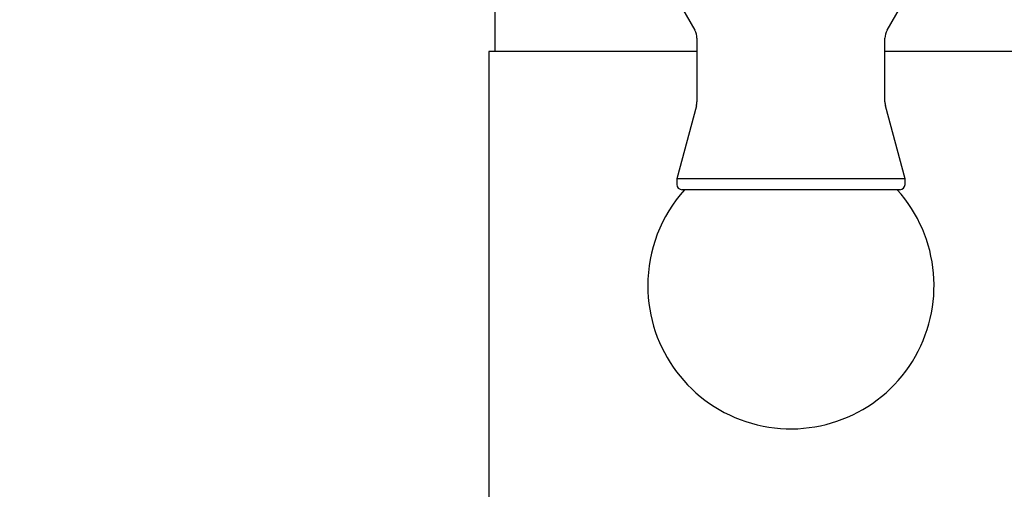
# Model space of a CAD drawing. Extents: x 0.93 to 10.56, y 0.37 to 7.31.
# Drawn here: x 8.1 to 8.28, y 2.35 to 2.44 of the extents above; entities that cross this region are included whole.
import ezdxf

# ---------------------------------------------------------------- set-up
doc = ezdxf.new("R2010")
doc.units = 0
doc.linetypes.add('SLD-SOLID', pattern=[0])
doc.layers.get('0').update_dxf_attribs({"linetype": 'CONTINUOUS'})
doc.styles.add('SLDTEXTSTYLE3', font='TXT', dxfattribs={"width": 0.75})
doc.dimstyles.new('SLDDIMSTYLE1', dxfattribs={"dimtxt": 0.137795, "dimasz": 0.156, "dimexe": 0, "dimexo": 0.0625, "dimgap": 0.034449, "dimtad": 0, "dimtih": 1, "dimtoh": 1, "dimdec": 6, "dimlfac": 10, "dimrnd": 1e-09, "dimzin": 12, "dimtxsty": 'SLDTEXTSTYLE3', "dimsah": 1, "dimcen": 0.09, "dimazin": 3, "dimtfac": 1, "dimtmove": 0, "dimatfit": 3, "dimtolj": 1, "dimtzin": 12})

# ---------------------------------------------------------------- blocks, each defined once
blk = doc.blocks.new('_D_6')
at = {"color": 7, "linetype": 'SLD-SOLID'}
for p, q in [((7.4531, 4.32997), (7.4531, 3.06369)), ((7.4531, 3.18869), (7.2031, 3.18869)), ((8.24232, 3.18869), (8.49232, 3.18869))]:
    blk.add_line(p, q, dxfattribs=at)
for points in [[(7.4531, 3.18869), (7.2971, 3.21469), (7.2971, 3.16269)], [(8.24232, 3.18869), (8.39832, 3.16269), (8.39832, 3.21469)]]:
    blk.add_solid(points, dxfattribs=at)
at = {"color": 7, "linetype": 'SLD-SOLID', "insert": (7.55833, 3.25694), "char_height": 0.137795, "attachment_point": 1, "style": 'SLDTEXTSTYLE3'}
blk.add_mtext('7 7/8"', dxfattribs=at)
blk = doc.blocks.new('_D_7')
at = {"color": 7, "linetype": 'SLD-SOLID'}
for p, q in [((7.41669, 4.32997), (7.41669, 2.55316)), ((8.39232, 1.96358), (8.39232, 2.80316)), ((7.41669, 2.67816), (7.16669, 2.67816)), ((8.39232, 2.67816), (8.64232, 2.67816))]:
    blk.add_line(p, q, dxfattribs=at)
for points in [[(7.41669, 2.67816), (7.26069, 2.70416), (7.26069, 2.65216)], [(8.39232, 2.67816), (8.54832, 2.65216), (8.54832, 2.70416)]]:
    blk.add_solid(points, dxfattribs=at)
at = {"color": 7, "linetype": 'SLD-SOLID', "insert": (7.55833, 2.74641), "char_height": 0.137795, "attachment_point": 1, "style": 'SLDTEXTSTYLE3'}
blk.add_mtext('9 3/4"', dxfattribs=at)

msp = doc.modelspace()

# ---------------------------------------------------------------- linework, layer by layer
at = {"color": 7, "linetype": 'SLD-SOLID'}
for p, q in [((8.18719999, 2.467895), (8.18719999, 2.43201361)), ((8.22120208, 2.44155395), (8.22441618, 2.43598696)), ((8.26022003, 2.43598696), (8.26343413, 2.44155395)), ((8.2248181, 2.43448696), (8.2248181, 2.42268577)), ((8.2598181, 2.42268577), (8.2598181, 2.43448696)), ((8.1860681, 2.43201361), (8.1860681, 2.03201361)), ((8.2248181, 2.43201361), (8.1860681, 2.43201361)), ((8.2985681, 2.43201361), (8.2598181, 2.43201361)), ((8.22471588, 2.42190931), (8.2210681, 2.40829562)), ((8.2635681, 2.40829562), (8.25992032, 2.42190931)), ((8.2210681, 2.40829562), (8.2210681, 2.40729562)), ((8.24281837, 2.40829562), (8.2210681, 2.40829562)), ((8.2635681, 2.40829562), (8.24281837, 2.40829562)), ((8.2635681, 2.40729562), (8.2635681, 2.40829562)), ((8.22207371, 2.40629562), (8.2220681, 2.40629562)), ((8.2625681, 2.40629562), (8.22207371, 2.40629562))]:
    msp.add_line(p, q, dxfattribs=at)
for centre, radius, start, end in [((8.2218181, 2.43448696), 0.003, 0, 30), ((8.2628181, 2.43448696), 0.003, 150, 180), ((8.2218181, 2.42268577), 0.003, 345, 0), ((8.2628181, 2.42268577), 0.003, 180, 195), ((8.2220681, 2.40729562), 0.001, 180, 270), ((8.2625681, 2.40729562), 0.001, 270, 0), ((8.2423181, 2.388436), 0.02665, 137.9210053, 180), ((8.2423181, 2.388436), 0.02665, 180, 42.0789947)]:
    msp.add_arc(centre, radius, start, end, dxfattribs=at)

# ---------------------------------------------------------------- dimensions: what is measured, and where the dimension line sits
for base, p1, p2, picture, middle in [((8.3923181, 2.67815735), (7.41668621, 4.37996709), (8.3923181, 1.913581), '_D_7', (7.80511831, 2.67815735)), ((8.2423181, 3.18868645), (7.45310288, 4.37996709), (8.2423181, 1.92390943), '_D_6', (7.80511831, 3.18868645))]:
    dim = msp.add_linear_dim(base=base, p1=p1, p2=p2, dimstyle='SLDDIMSTYLE1', dxfattribs=at)
    dim.commit()
    dim.dimension.update_dxf_attribs({"geometry": picture, "text_midpoint": middle, "dimtype": 160})

doc.saveas('drawing.dxf')
